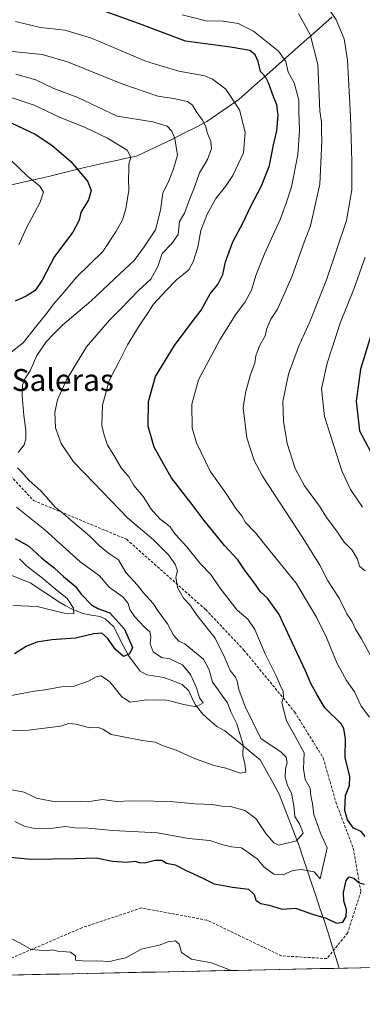
# Model space of a CAD drawing. Units: metres. Extents: x 641418 to 644875, y 4736822 to 4739206.
# Drawn here: x 644150 to 644275, y 4736867 to 4737226 of the extents above; entities that cross this region are included whole.
import ezdxf
from ezdxf.enums import TextEntityAlignment as Align

# ---------------------------------------------------------------- set-up
doc = ezdxf.new("R2010")
doc.units = ezdxf.units.M
doc.header["$MEASUREMENT"] = 0
doc.linetypes.add('TRAZOSX2', pattern=[1.5, 1, -0.5])
for name, color, linetype, lineweight in [('Arbolado forestal CxS', 92, 'Continuous', 0), ('Corriente natural lineal', 142, 'Continuous', 13), ('Curva de nivel maestra', 36, 'Continuous', 30), ('Curva de nivel normal', 36, 'Continuous', 0), ('Municipio CxS', 142, 'Continuous', 0), ('Senda', 19, 'TRAZOSX2', 0), ('Texto cartográfico', 19, 'Continuous', 0)]:
    doc.layers.add(name, color=color, linetype=linetype, lineweight=lineweight)
doc.styles.add('Arial', font='txt', dxfattribs={"height": 0.2})

# ---------------------------------------------------------------- blocks, each defined once
blk = doc.blocks.new('*U182')
at = {"layer": 'Curva de nivel normal', "color": 36, "linetype": 'Continuous', "lineweight": 0}
blk.add_polyline3d([(644148.47, 4736933.92, 670), (644151.81, 4736932.24, 670), (644155.1, 4736931.53, 670), (644161.48, 4736931.37, 670), (644166.84, 4736932.02, 670), (644170.41, 4736931.58, 670), (644175.15, 4736931.52, 670), (644184.23, 4736930.64, 670), (644200.47, 4736929.73, 670), (644211.81, 4736927.75, 670), (644219.51, 4736927.03, 670), (644223.97, 4736925.51, 670), (644227.44, 4736924.64, 670), (644231.08, 4736924.28, 670), (644236.88, 4736920.29, 670), (644239.3, 4736917.34, 670), (644242.87, 4736914.73, 670), (644246.28, 4736914.46, 670), (644249.8, 4736915.98, 670), (644252.87, 4736916.41, 670), (644257.63, 4736915.5, 670), (644259.76, 4736913.05, 670), (644262.39, 4736924.26, 670), (644259.9, 4736929.64, 670), (644257.44, 4736936.47, 670), (644257.06, 4736940.46, 670), (644256.44, 4736943.3, 670), (644256.2, 4736946.06, 670), (644254.39, 4736949.26, 670), (644253.68, 4736953.07, 670), (644254.02, 4736958.99, 670), (644250.96, 4736964.57, 670), (644247.53, 4736970.58, 670), (644245.78, 4736977.1, 670), (644246.37, 4736979.38, 670), (644246.29, 4736981.41, 670), (644245.4, 4736982.94, 670), (644243.85, 4736986.72, 670), (644239.75, 4736995.06, 670), (644235.94, 4737003.9, 670), (644233.4, 4737007.65, 670), (644229.57, 4737010.99, 670), (644223.2, 4737019.14, 670), (644219.91, 4737023.93, 670), (644215.99, 4737028, 670), (644211.18, 4737033.99, 670), (644206.9, 4737038.63, 670), (644204.99, 4737041.43, 670), (644201.37, 4737044.29, 670), (644198.21, 4737047.71, 670), (644195.25, 4737052.42, 670), (644191.86, 4737056.37, 670), (644190, 4737059.51, 670), (644187.26, 4737062.77, 670), (644184.59, 4737067.44, 670), (644182.28, 4737071.12, 670), (644181.19, 4737074.4, 670), (644180.2, 4737078.18, 670), (644180.42, 4737085.65, 670), (644182.81, 4737094.65, 670), (644186.39, 4737101.32, 670), (644189.58, 4737107.64, 670), (644193.76, 4737114.64, 670), (644196.86, 4737119.1, 670), (644198.99, 4737122.54, 670), (644203.58, 4737127.48, 670), (644207.35, 4737131.4, 670), (644211.89, 4737134.98, 670), (644213.44, 4737137.98, 670), (644215.13, 4737143.31, 670), (644216.29, 4737149.31, 670), (644218.57, 4737155.31, 670), (644221.79, 4737160.98, 670), (644225.32, 4737165.33, 670), (644227.92, 4737169.39, 670), (644231.84, 4737177.65, 670), (644232.51, 4737185.23, 670), (644230.38, 4737193.31, 670), (644225.42, 4737200.83, 670), (644220.58, 4737204.5, 670), (644217.73, 4737205.7, 670), (644208.26, 4737207.38, 670), (644196.51, 4737210.94, 670), (644176.4, 4737219.51, 670), (644166.7, 4737222.41, 670), (644157.8, 4737223.3, 670), (644148.75, 4737225.58, 670)], dxfattribs=at)
blk = doc.blocks.new('*U193')
at = {"layer": 'Curva de nivel normal', "color": 36, "linetype": 'Continuous', "lineweight": 0}
for points in [[(644148.81, 4737206.34, 660), (644156.11, 4737204.28, 660), (644162.69, 4737201.15, 660), (644171.44, 4737197.78, 660), (644185.8, 4737190.97, 660), (644198.82, 4737189.01, 660), (644204.04, 4737187.41, 660), (644205.68, 4737185.61, 660), (644206.83, 4737182.86, 660), (644207.72, 4737176.77, 660), (644206.32, 4737171.83, 660), (644204.64, 4737167.44, 660), (644202.42, 4737162.91, 660), (644201.55, 4737156.72, 660), (644199.74, 4737149.58, 660), (644195.58, 4737143.4, 660), (644191.99, 4737138.36, 660), (644186.81, 4737133.7, 660), (644176.14, 4737123.57, 660), (644165.9, 4737115, 660), (644162.49, 4737111.41, 660), (644159.83, 4737108.75, 660), (644156.46, 4737103.74, 660), (644154.1, 4737098.13, 660), (644152.15, 4737095.33, 660), (644151.28, 4737093.12, 660), (644151.11, 4737089.19, 660), (644151.71, 4737081.89, 660), (644152.52, 4737076.38, 660), (644152.52, 4737073.42, 660), (644151.82, 4737071.19, 660), (644149.71, 4737068.47, 660)], [(644149.42, 4737062.87, 660), (644150.83, 4737061.34, 660), (644153.52, 4737058.37, 660), (644158.09, 4737054.27, 660), (644163.32, 4737048.36, 660), (644166.01, 4737046.31, 660), (644168.84, 4737043.77, 660), (644175.67, 4737038.05, 660), (644179.31, 4737034.37, 660), (644182.58, 4737031.76, 660), (644186.23, 4737029.32, 660), (644188.9, 4737024.73, 660), (644193.24, 4737020, 660), (644195.4, 4737017.24, 660), (644198.84, 4737013.35, 660), (644200.76, 4737010.61, 660), (644204.13, 4737005.98, 660), (644206.29, 4737001.81, 660), (644208.2, 4736999.7, 660), (644210.48, 4736998.65, 660), (644214.03, 4736995.76, 660), (644217.28, 4736993.02, 660), (644219.31, 4736989.13, 660), (644220.49, 4736984.64, 660), (644222.63, 4736981.95, 660), (644224.28, 4736979.45, 660), (644226.01, 4736977.2, 660), (644227.22, 4736973.82, 660), (644229.39, 4736969.45, 660), (644230.64, 4736965.5, 660), (644231.72, 4736962, 660), (644231.62, 4736957.83, 660), (644232.32, 4736955, 660), (644232.69, 4736951.93, 660), (644230.78, 4736951.5, 660), (644225.44, 4736953.38, 660), (644221.13, 4736954.31, 660), (644213.92, 4736956.86, 660), (644207.32, 4736959.85, 660), (644202.59, 4736961.49, 660), (644199.6, 4736962.8, 660), (644194.84, 4736963.37, 660), (644187.42, 4736964.94, 660), (644183.59, 4736965.57, 660), (644180.59, 4736967.61, 660), (644178.84, 4736968.19, 660), (644175.65, 4736968.07, 660), (644170.81, 4736969.41, 660), (644168.14, 4736969.63, 660), (644165.06, 4736968.64, 660), (644153.38, 4736967.14, 660), (644127.14, 4736966.33, 660)]]:
    blk.add_polyline3d(points, dxfattribs=at)
blk = doc.blocks.new('*U197')
at = {"layer": 'Curva de nivel normal', "color": 36, "linetype": 'Continuous', "lineweight": 0}
blk.add_polyline3d([(644251.9, 4737228.43, 685), (644256.15, 4737220.75, 685), (644258.97, 4737209.81, 685), (644259.26, 4737201.51, 685), (644259.69, 4737192.8, 685), (644260.26, 4737188.98, 685), (644260.26, 4737185.64, 685), (644260.39, 4737181.91, 685), (644259.72, 4737166.24, 685), (644256.26, 4737151.07, 685), (644253.92, 4737145.08, 685), (644249.43, 4737132.4, 685), (644244.18, 4737120.68, 685), (644241.82, 4737117.07, 685), (644240.38, 4737113.63, 685), (644239.69, 4737110.92, 685), (644237.67, 4737107.3, 685), (644236.29, 4737103.64, 685), (644235.94, 4737101.02, 685), (644234.38, 4737096.8, 685), (644232.63, 4737090.22, 685), (644231.75, 4737084.75, 685), (644233.07, 4737073.79, 685), (644235.69, 4737065.51, 685), (644238.73, 4737059.8, 685), (644253.48, 4737037.34, 685), (644259.7, 4737027.3, 685), (644262.6, 4737021.62, 685), (644266.7, 4737015.32, 685), (644269.5, 4737009.65, 685), (644271.29, 4737006.97, 685), (644272.66, 4737003.98, 685), (644274.92, 4737000.45, 685), (644278.78, 4736993.31, 685)], dxfattribs=at)
blk = doc.blocks.new('*U205')
at = {"layer": 'Curva de nivel normal', "color": 36, "linetype": 'Continuous', "lineweight": 0}
blk.add_polyline3d([(644276.24, 4737025.24, 690), (644274.11, 4737026.98, 690), (644273.4, 4737029.51, 690), (644271.53, 4737032.78, 690), (644268.59, 4737035.74, 690), (644265.85, 4737039.69, 690), (644262.12, 4737044.72, 690), (644259.5, 4737048.8, 690), (644254.07, 4737056.24, 690), (644250.74, 4737062.54, 690), (644247.81, 4737071.68, 690), (644246.37, 4737079.84, 690), (644246.13, 4737086.99, 690), (644248.31, 4737096.98, 690), (644251.84, 4737106.98, 690), (644256.22, 4737116.64, 690), (644262.05, 4737131.31, 690), (644269.42, 4737152.95, 690), (644271.4, 4737164.21, 690), (644271.3, 4737174.62, 690), (644270.87, 4737190.98, 690), (644269.77, 4737211.46, 690), (644268.61, 4737219.2, 690), (644265.67, 4737226.17, 690), (644262.17, 4737231.34, 690)], dxfattribs=at)
blk = doc.blocks.new('*U215')
at = {"layer": 'Curva de nivel normal', "color": 36, "linetype": 'Continuous', "lineweight": 0}
for points in [[(644144.61, 4737198.62, 655), (644155.5, 4737194.99, 655), (644165.02, 4737190.53, 655), (644173.85, 4737187.02, 655), (644182.22, 4737183.06, 655), (644189.4, 4737178.58, 655), (644190.8, 4737176.05, 655), (644189.98, 4737173.48, 655), (644190.02, 4737171.27, 655), (644189.86, 4737168.36, 655), (644190.04, 4737164, 655), (644189.51, 4737161, 655), (644188.98, 4737157.28, 655), (644187.73, 4737153.2, 655), (644185.28, 4737148.8, 655), (644180.54, 4737141.74, 655), (644170.89, 4737132.3, 655), (644166, 4737126.34, 655), (644162.53, 4737122.49, 655), (644160.1, 4737119.16, 655), (644156.47, 4737114.76, 655), (644151.54, 4737108.39, 655), (644144.88, 4737103.28, 655)], [(644149.03, 4737048.54, 655), (644159.42, 4737040.27, 655), (644172.16, 4737028.74, 655), (644179.37, 4737023.51, 655), (644182.88, 4737019.35, 655), (644187.91, 4737015.64, 655), (644189.81, 4737013.32, 655), (644190.37, 4737011.24, 655), (644192.25, 4737008.56, 655), (644195.72, 4737004.77, 655), (644197.71, 4737003.01, 655), (644198.1, 4737001.2, 655), (644197.78, 4736998.62, 655), (644198.84, 4736995.7, 655), (644201.88, 4736993.74, 655), (644204.96, 4736993.15, 655), (644209.54, 4736991.07, 655), (644212.56, 4736987.43, 655), (644214.75, 4736982.62, 655), (644215.85, 4736979.02, 655), (644217.11, 4736977.18, 655), (644214.62, 4736975.65, 655), (644210.1, 4736976.5, 655), (644203.93, 4736978.14, 655), (644196.41, 4736978.24, 655), (644190.55, 4736977.42, 655), (644187.5, 4736979.32, 655), (644183.1, 4736984.84, 655), (644179.98, 4736987, 655), (644178.08, 4736986.64, 655), (644175.36, 4736985, 655), (644170.04, 4736983.2, 655), (644165.46, 4736982.98, 655), (644159.34, 4736981.93, 655), (644155.52, 4736981.41, 655), (644147.21, 4736979.84, 655)]]:
    blk.add_polyline3d(points, dxfattribs=at)
blk = doc.blocks.new('*U217')
at = {"layer": 'Curva de nivel normal', "color": 36, "linetype": 'Continuous', "lineweight": 0}
blk.add_polyline3d([(644147.47, 4737214.62, 665), (644158.36, 4737213.49, 665), (644167.6, 4737210.79, 665), (644187.82, 4737202.65, 665), (644200.62, 4737198.32, 665), (644206.36, 4737197.5, 665), (644211.38, 4737196.4, 665), (644213.24, 4737195.09, 665), (644214.52, 4737192.74, 665), (644216.95, 4737189.58, 665), (644218.05, 4737187.31, 665), (644218.54, 4737185.01, 665), (644219.98, 4737181.81, 665), (644220.18, 4737179.18, 665), (644218.76, 4737175.21, 665), (644215.78, 4737170.4, 665), (644214.03, 4737165.17, 665), (644211.74, 4737159.64, 665), (644210.38, 4737155.64, 665), (644208.54, 4737152.64, 665), (644208.01, 4737147.87, 665), (644205.75, 4737144.56, 665), (644202.14, 4737141.01, 665), (644200.58, 4737136.18, 665), (644198.03, 4737131.64, 665), (644193.5, 4737127.5, 665), (644186.99, 4737120.72, 665), (644182.94, 4737116.7, 665), (644174.61, 4737106.96, 665), (644167.28, 4737094.92, 665), (644164, 4737087.64, 665), (644163.08, 4737082.99, 665), (644163.25, 4737077.43, 665), (644165.29, 4737071.67, 665), (644169.86, 4737064.98, 665), (644177.38, 4737057.29, 665), (644189.53, 4737044.64, 665), (644199.03, 4737036.54, 665), (644204.5, 4737031.17, 665), (644206.9, 4737027.7, 665), (644207.8, 4737025.32, 665), (644207.18, 4737022.99, 665), (644207.72, 4737019.25, 665), (644210.01, 4737015.37, 665), (644212.18, 4737012.96, 665), (644215.32, 4737008.52, 665), (644221.53, 4737000.73, 665), (644225.13, 4736993.33, 665), (644227.04, 4736988.91, 665), (644228.92, 4736986.53, 665), (644229.57, 4736985.1, 665), (644230.1, 4736982.05, 665), (644232.5, 4736975.87, 665), (644238.13, 4736964.14, 665), (644245.6, 4736959.23, 665), (644247.39, 4736957.32, 665), (644247.74, 4736955.33, 665), (644247.2, 4736953.12, 665), (644247.04, 4736950.08, 665), (644247.86, 4736947.06, 665), (644249.34, 4736944.18, 665), (644250.14, 4736939.56, 665), (644250.52, 4736935.69, 665), (644252.27, 4736933.11, 665), (644253.6, 4736929.64, 665), (644251.16, 4736926.9, 665), (644244.76, 4736925.32, 665), (644242.92, 4736926.13, 665), (644240.04, 4736929.47, 665), (644236.39, 4736934.96, 665), (644232.34, 4736937.87, 665), (644227.13, 4736939.33, 665), (644223.96, 4736939.49, 665), (644220.52, 4736940.05, 665), (644214.11, 4736940.34, 665), (644205.26, 4736941.23, 665), (644199.18, 4736941.29, 665), (644191.24, 4736941.4, 665), (644185.54, 4736941.24, 665), (644180.4, 4736941.92, 665), (644176.47, 4736941.33, 665), (644172.47, 4736941.23, 665), (644163.14, 4736941.02, 665), (644156.4, 4736942.36, 665), (644151.83, 4736944.6, 665), (644145.4, 4736945.78, 665)], dxfattribs=at)
blk = doc.blocks.new('*U222')
at = {"layer": 'Curva de nivel normal', "color": 36, "linetype": 'Continuous', "lineweight": 0}
blk.add_polyline3d([(644276.17, 4737139.64, 695), (644272.04, 4737127.98, 695), (644267.27, 4737115.98, 695), (644262.4, 4737100.98, 695), (644260.32, 4737091.58, 695), (644261.44, 4737081.49, 695), (644267.69, 4737061.68, 695), (644270.85, 4737054.91, 695), (644275.28, 4737048.47, 695)], dxfattribs=at)
blk = doc.blocks.new('*U225')
at = {"layer": 'Curva de nivel normal', "color": 36, "linetype": 'Continuous', "lineweight": 0}
for points in [[(644146.93, 4737175.1, 645), (644153.06, 4737169.2, 645), (644157.6, 4737165.51, 645), (644158.88, 4737163.31, 645), (644157.64, 4737159.64, 645), (644152.7, 4737150.31, 645), (644149.95, 4737144.07, 645)], [(644150.1, 4737029.62, 645), (644152.88, 4737026.93, 645), (644157.99, 4737023.14, 645), (644163.15, 4737018.71, 645), (644167.5, 4737015.17, 645), (644169.88, 4737011.65, 645), (644169.92, 4737009.63, 645), (644166.42, 4737009.85, 645), (644156.65, 4737012.3, 645), (644147.89, 4737012.68, 645)]]:
    blk.add_polyline3d(points, dxfattribs=at)
blk = doc.blocks.new('*U227')
at = {"layer": 'Curva de nivel normal', "color": 36, "linetype": 'Continuous', "lineweight": 0}
for points in [[(644277.78, 4736971.98, 680), (644274.75, 4736975.95, 680), (644272.27, 4736981.13, 680), (644269.38, 4736985.25, 680), (644265.9, 4736991.77, 680), (644262.06, 4737000.92, 680), (644258.5, 4737008.42, 680), (644255.88, 4737012.69, 680), (644251.1, 4737020.78, 680), (644241.57, 4737032.42, 680), (644236.22, 4737039.16, 680), (644232.6, 4737042.9, 680), (644231.21, 4737045.29, 680), (644229.09, 4737047.99, 680), (644225.34, 4737053.56, 680), (644219.68, 4737061.61, 680), (644214.75, 4737071.89, 680), (644213.15, 4737077.32, 680), (644212.94, 4737085.99, 680), (644215.46, 4737094.96, 680), (644223.18, 4737109.52, 680), (644228.91, 4737118.61, 680), (644232.5, 4737123.31, 680), (644234.74, 4737127.55, 680), (644236.36, 4737132.92, 680), (644239.56, 4737140.88, 680), (644245.25, 4737153.31, 680), (644247.42, 4737159.31, 680), (644249.35, 4737165.31, 680), (644251.62, 4737176.98, 680), (644252.25, 4737185.98, 680), (644252, 4737192.64, 680), (644252.02, 4737196.86, 680), (644251.44, 4737199.18, 680), (644250.3, 4737203.12, 680), (644248.18, 4737207.05, 680), (644247.29, 4737210.9, 680), (644244.6, 4737214.68, 680), (644235.53, 4737222.07, 680), (644229.87, 4737224.84, 680), (644224.44, 4737225.61, 680), (644218.21, 4737225.82, 680), (644209.51, 4737227.94, 680)], [(644142.2, 4736893.74, 680), (644150.42, 4736889.54, 680), (644154.38, 4736887.27, 680), (644160.1, 4736886.77, 680), (644162.01, 4736887.07, 680), (644164.16, 4736886.69, 680), (644168.79, 4736886.31, 680), (644170.55, 4736884.93, 680), (644170.6, 4736883.34, 680), (644174.3, 4736882.99, 680), (644178.3, 4736883.14, 680), (644183.06, 4736882.92, 680), (644186.56, 4736883.75, 680), (644188.95, 4736884.23, 680), (644194.47, 4736887.35, 680), (644201.14, 4736888.76, 680), (644204.34, 4736890.04, 680), (644207.02, 4736890.37, 680), (644208.34, 4736889.21, 680), (644209.29, 4736886.16, 680), (644212.91, 4736883.71, 680), (644220.13, 4736882.42, 680), (644227.12, 4736879.74, 680), (644227.36, 4736879.59, 680)]]:
    blk.add_polyline3d(points, dxfattribs=at)
blk = doc.blocks.new('*U230')
at = {"layer": 'Curva de nivel maestra', "color": 36, "linetype": 'Continuous', "lineweight": 30}
for points in [[(644147.14, 4737188.65, 650), (644155.81, 4737184.46, 650), (644161.99, 4737180.48, 650), (644168.86, 4737174.49, 650), (644174.96, 4737167.39, 650), (644176.3, 4737163.91, 650), (644175.31, 4737160.52, 650), (644172.58, 4737155.93, 650), (644171.9, 4737153.08, 650), (644169.56, 4737148.79, 650), (644162.91, 4737139.85, 650), (644158.47, 4737131.28, 650), (644155.88, 4737127.45, 650), (644152.55, 4737125.38, 650), (644148.58, 4737123.54, 650)], [(644148.57, 4737037.11, 650), (644153.51, 4737034.3, 650), (644158.24, 4737029.87, 650), (644162.77, 4737026.39, 650), (644166.18, 4737023.16, 650), (644170.45, 4737019.63, 650), (644172.79, 4737016.69, 650), (644176.38, 4737012.87, 650), (644178.7, 4737011.54, 650), (644183.13, 4737009.98, 650), (644188.44, 4737003.98, 650), (644191.4, 4736997.33, 650), (644190.22, 4736995.03, 650), (644188.14, 4736994.05, 650), (644185.13, 4736996.66, 650), (644182.3, 4737000.76, 650), (644180.14, 4737002.58, 650), (644177.29, 4737002.37, 650), (644170.58, 4737000.68, 650), (644161.98, 4737000.16, 650), (644156.43, 4736999.26, 650), (644152.63, 4736997.7, 650), (644148.36, 4736995.02, 650)]]:
    blk.add_polyline3d(points, dxfattribs=at)
blk = doc.blocks.new('*U231')
at = {"layer": 'Curva de nivel maestra', "color": 36, "linetype": 'Continuous', "lineweight": 30}
for points in [[(644144.47, 4736921.12, 675), (644154.32, 4736920.22, 675), (644170.48, 4736920.44, 675), (644178.14, 4736920.63, 675), (644184.03, 4736919.44, 675), (644189.29, 4736919.12, 675), (644192.29, 4736919.48, 675), (644193.77, 4736918.96, 675), (644195.89, 4736918.88, 675), (644199.68, 4736919.84, 675), (644202, 4736919.82, 675), (644203.74, 4736918.72, 675), (644206.87, 4736918.06, 675), (644210.48, 4736916.28, 675), (644217.01, 4736913.3, 675), (644221.13, 4736911.2, 675), (644227.84, 4736909.97, 675), (644233.62, 4736909.25, 675), (644235.71, 4736907.35, 675), (644236.3, 4736905.26, 675), (644238.19, 4736903.96, 675), (644241.17, 4736903.4, 675), (644245.89, 4736901.94, 675), (644250.81, 4736902.31, 675), (644257.42, 4736899.96, 675), (644261.94, 4736898.66, 675), (644265.75, 4736896.88, 675), (644268.03, 4736897.16, 675), (644269.33, 4736899.25, 675), (644269.41, 4736901.67, 675), (644268.37, 4736904.98, 675), (644268.29, 4736907.96, 675), (644269.28, 4736912.42, 675), (644270.34, 4736913.79, 675), (644272.09, 4736913.3, 675), (644273.98, 4736911.51, 675), (644275.95, 4736911.05, 675)], [(644276.24, 4736928.48, 675), (644274.7, 4736930.24, 675), (644271.98, 4736931.51, 675), (644269.74, 4736934.5, 675), (644268.85, 4736937.97, 675), (644269.02, 4736943.35, 675), (644270.47, 4736947.08, 675), (644270.59, 4736950.33, 675), (644268.97, 4736957.18, 675), (644269, 4736964.07, 675), (644268.48, 4736967.75, 675), (644267.4, 4736969.56, 675), (644261.51, 4736975.29, 675), (644258.66, 4736980.05, 675), (644256.45, 4736984.19, 675), (644254.44, 4736988.85, 675), (644249.53, 4736999.14, 675), (644244.9, 4737009.39, 675), (644240.58, 4737015.35, 675), (644237.99, 4737017.65, 675), (644235.64, 4737021.16, 675), (644232.39, 4737025.24, 675), (644229.77, 4737029.29, 675), (644224.96, 4737034.48, 675), (644217.54, 4737043.57, 675), (644213.52, 4737048.98, 675), (644205.47, 4737059.32, 675), (644199.29, 4737070.32, 675), (644197.07, 4737077.99, 675), (644197.14, 4737086.99, 675), (644199.78, 4737096.11, 675), (644206.69, 4737107.46, 675), (644213.13, 4737116.1, 675), (644216.38, 4737120.31, 675), (644219.67, 4737126.31, 675), (644222.54, 4737129.64, 675), (644224.35, 4737133.31, 675), (644225.33, 4737137.98, 675), (644228.01, 4737145.22, 675), (644231.69, 4737152.26, 675), (644234.37, 4737157.97, 675), (644238.37, 4737165.59, 675), (644241.35, 4737173.09, 675), (644242.78, 4737180.57, 675), (644243.95, 4737185.73, 675), (644244.48, 4737191.34, 675), (644243.98, 4737195.16, 675), (644242.6, 4737198.44, 675), (644240.99, 4737203.18, 675), (644239.83, 4737205.4, 675), (644238.03, 4737207.34, 675), (644237.24, 4737210.9, 675), (644236.07, 4737213.36, 675), (644234.15, 4737214.97, 675), (644232.13, 4737215.37, 675), (644227.13, 4737216.17, 675), (644210.75, 4737218.38, 675), (644193.91, 4737224.68, 675), (644178.32, 4737230.28, 675)]]:
    blk.add_polyline3d(points, dxfattribs=at)
blk = doc.blocks.new('*U237')
at = {"layer": 'Curva de nivel maestra', "color": 36, "linetype": 'Continuous', "lineweight": 30}
blk.add_polyline3d([(644280.26, 4737117.38, 700), (644274.52, 4737098.74, 700), (644272.88, 4737087.15, 700), (644274.19, 4737076.37, 700), (644278.24, 4737068.51, 700)], dxfattribs=at)

msp = doc.modelspace()

# ---------------------------------------------------------------- linework, layer by layer
at = {"layer": 'Arbolado forestal CxS', "color": 92, "linetype": 'Continuous', "lineweight": 0}
for points in [[(644874.62, 4736893.04, 736.07), (644052.63, 4736875.96, 683.42), (644046.03, 4736881.29, 683.44), (644036.35, 4736881.29, 683.39), (644033.85, 4736875.57, 683.67), (643633.69, 4736867.26, 643.5)], [(644874.62, 4736893.04, 736.07), (644052.63, 4736875.96, 683.42)]]:
    msp.add_polyline3d(points, dxfattribs=at)
at = {"layer": 'Corriente natural lineal', "color": 142, "linetype": 'Continuous', "lineweight": 13}
for points in [[(644264.22, 4737227.22, 689.4), (644260.81, 4737224.21, 687.06), (644257.39, 4737221.2, 685.35), (644253.98, 4737218.19, 683.86), (644250.57, 4737215.18, 682.27), (644247.16, 4737212.17, 679.7), (644243.74, 4737209.16, 677.2), (644240.33, 4737206.15, 675.45), (644236.92, 4737203.14, 673.77), (644233.5, 4737200.13, 671.83), (644230.09, 4737197.12, 670.19), (644226.22, 4737194.44, 668.64), (644222.36, 4737191.77, 667.14), (644218.49, 4737189.09, 665.09), (644214.29, 4737186.95, 662.96), (644210.1, 4737184.81, 661.04), (644205.9, 4737182.67, 659.54), (644201.56, 4737180.61, 658), (644197.21, 4737178.54, 656.76), (644192.87, 4737176.48, 655.84), (644189.2, 4737175.7, 654.9), (644185.53, 4737174.91, 653.75), (644181.85, 4737174.13, 652.52), (644178.18, 4737173.34, 651.65), (644173.82, 4737172.27, 650.45), (644169.45, 4737171.21, 649.15), (644165.09, 4737170.14, 647.91), (644160.72, 4737169.08, 646.56), (644156.36, 4737168.01, 645.39), (644151.53, 4737166.92, 643.89), (644146.7, 4737165.82, 641.96)], [(644266.71, 4736880.41, 677.25), (644265.38, 4736884.7, 676.54), (644264.05, 4736888.98, 676.44), (644262.71, 4736893.26, 675.9), (644261.2, 4736897.8, 675.24), (644259.69, 4736902.34, 673.7), (644258.18, 4736906.87, 672.57), (644256.67, 4736911.41, 671.19), (644255.15, 4736915.94, 669.51), (644253.64, 4736920.48, 667.77), (644252.13, 4736925.01, 665.86), (644250.67, 4736928.78, 663.95), (644249.22, 4736932.56, 663.59), (644247.76, 4736936.33, 664.02), (644246.31, 4736940.1, 663.96), (644244.85, 4736943.87, 663.15), (644242.54, 4736948.06, 661.78), (644240.22, 4736952.24, 661.16), (644237.91, 4736956.43, 662.15), (644234.68, 4736959.08, 661.81), (644231.45, 4736961.72, 659.87), (644228.23, 4736964.36, 658.57), (644225, 4736967, 657.53), (644222.06, 4736968.51, 656.25), (644219.53, 4736970.77, 656.41), (644217, 4736973.03, 656.01), (644214.18, 4736976.61, 655.07), (644213.03, 4736979.06, 654.35), (644211.88, 4736981.5, 653.74), (644209.45, 4736983.9, 652.86), (644206.1, 4736985.14, 652.28), (644202.75, 4736986.38, 651.88), (644199.64, 4736986.9, 651.49), (644196.54, 4736987.41, 651.09), (644194.1, 4736988.75, 650.62), (644192.02, 4736991.58, 650.31), (644189.94, 4736994.4, 650.12), (644188.13, 4736997.87, 649.4), (644186.31, 4737001.35, 648.8), (644184.5, 4737004.82, 649.06), (644181.45, 4737007.84, 648.09), (644179.54, 4737008.62, 647.61), (644176.42, 4737009.16, 647.42), (644173.31, 4737009.7, 646.41), (644169.17, 4737011.4, 645.55), (644166.81, 4737012.68, 644.55), (644164.46, 4737013.96, 644.12), (644161.05, 4737016.23, 643.9), (644157.64, 4737018.5, 642.75), (644154.24, 4737020.77, 642.46), (644150.34, 4737022.36, 641.45), (644146.44, 4737023.95, 640.64)]]:
    msp.add_polyline3d(points, dxfattribs=at)
at = {"layer": 'Municipio CxS', "color": 142, "linetype": 'Continuous', "lineweight": 0}
msp.add_polyline3d([(644279.79, 4736880.68, 678.06), (644274.8, 4736880.58, 677.4), (644269.8, 4736880.48, 677.06), (644264.8, 4736880.37, 677.36), (644259.8, 4736880.27, 677.68), (644254.8, 4736880.16, 678.06), (644249.8, 4736880.06, 678.35), (644244.8, 4736879.96, 678.4), (644239.81, 4736879.85, 678.8), (644234.81, 4736879.75, 679.33), (644229.81, 4736879.64, 679.64), (644224.81, 4736879.54, 680.1), (644219.81, 4736879.44, 680.47), (644214.81, 4736879.33, 680.54), (644209.82, 4736879.23, 680.75), (644204.82, 4736879.13, 681.19), (644199.82, 4736879.02, 681.47), (644194.82, 4736878.92, 681.36), (644189.82, 4736878.81, 681.18), (644184.82, 4736878.71, 680.81), (644179.82, 4736878.61, 680.87), (644174.83, 4736878.5, 680.99), (644169.83, 4736878.4, 681.02), (644164.83, 4736878.29, 681.82), (644159.83, 4736878.19, 681.95), (644154.83, 4736878.09, 681.65), (644149.83, 4736877.98, 681.25)], dxfattribs=at)
at = {"layer": 'Senda', "color": 19, "linetype": 'TRAZOSX2', "lineweight": 0}
msp.add_lwpolyline([(644138.66, 4737068.73), (644155.31, 4737050.91), (644178.8, 4737041.1), (644189.19, 4737036.77), (644218.05, 4737011.14), (644231.99, 4736996.37), (644250.47, 4736973.86), (644260.92, 4736957.08), (644265.52, 4736940.98), (644271.87, 4736924.12), (644274.64, 4736908.34), (644269.83, 4736893.33), (644262.25, 4736883.9), (644245.74, 4736884.91), (644218.52, 4736897.93), (644194.62, 4736902.38), (644172.9, 4736895.17), (644147.19, 4736884.08)], dxfattribs=at)

# ---------------------------------------------------------------- block references
at = {"layer": 'Curva de nivel maestra', "color": 36, "linetype": 'Continuous', "lineweight": 30}
for name in ['*U231', '*U237', '*U230']:
    msp.add_blockref(name, (0, 0), dxfattribs=at)
at = {"layer": 'Curva de nivel normal', "color": 36, "linetype": 'Continuous', "lineweight": 0}
for name in ['*U217', '*U193', '*U182', '*U227', '*U197', '*U205', '*U222', '*U225', '*U215']:
    msp.add_blockref(name, (0, 0), dxfattribs=at)

# ---------------------------------------------------------------- texts
at = {"layer": 'Texto cartográfico', "color": 19, "linetype": 'Continuous', "lineweight": 0, "style": 'Arial'}
msp.add_text('Las Saleras', height=8, dxfattribs=at).set_placement((644156.14, 4737094.84), align=Align.MIDDLE_CENTER)

doc.saveas('drawing.dxf')
